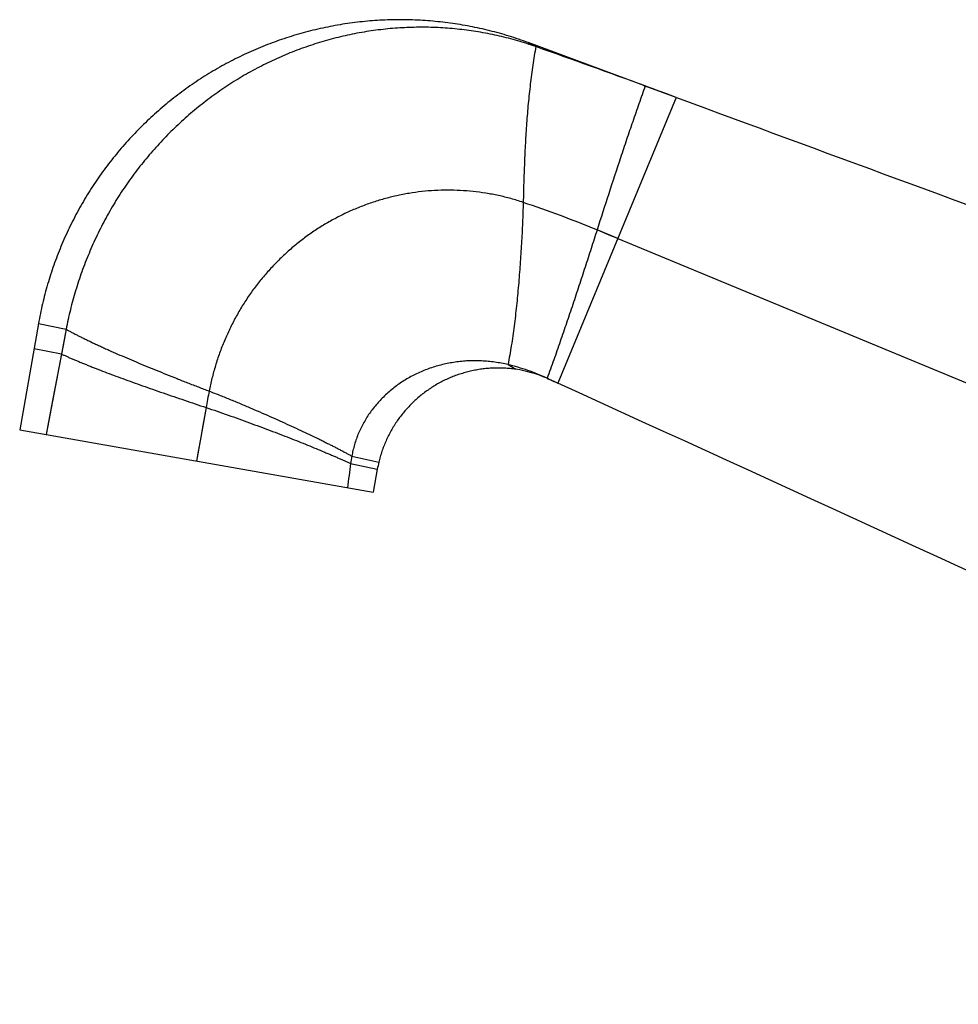
# Model space of a CAD drawing. Units: inches. Extents: x 0 to 11, y 0 to 8.5.
# Drawn here: x 3.5 to 4.5, y 4.2 to 5.2 of the extents above; entities that cross this region are included whole.
import ezdxf

# ---------------------------------------------------------------- set-up
doc = ezdxf.new("R2010")
doc.units = ezdxf.units.IN
doc.header["$LTSCALE"] = 0.605
doc.header["$MEASUREMENT"] = 0
doc.layers.get('0').update_dxf_attribs({"linetype": 'CONTINUOUS'})

msp = doc.modelspace()

# ---------------------------------------------------------------- linework, layer by layer
at = {"color": 7, "linetype": 'CONTINUOUS'}
for p, q in [((4.0649, 5.217), (4.0728, 5.2129)), ((4.2161, 5.1611), (4.0649, 5.217)), ((4.1826, 5.1735), (4.1844, 5.1727)), ((4.1915, 5.1702), (4.1844, 5.1727)), ((4.2161, 5.1611), (4.1844, 5.1727)), ((4.1985, 5.1676), (4.1915, 5.1702)), ((4.2055, 5.165), (4.1985, 5.1676)), ((4.2126, 5.1624), (4.2055, 5.165)), ((4.2161, 5.1611), (4.0953, 4.8695)), ((4.1423, 5.023), (4.1353, 5.0259)), ((4.1565, 5.0171), (4.1353, 5.0259)), ((4.1494, 5.02), (4.1423, 5.023)), ((4.1565, 5.0171), (4.1494, 5.02)), ((4.1565, 5.0171), (5.3965, 4.5034)), ((3.5654, 4.9304), (3.5463, 4.8218)), ((3.5654, 4.9304), (3.5937, 4.9245)), ((3.5937, 4.9245), (3.5889, 4.8993)), ((3.5609, 4.9049), (3.5889, 4.8993)), ((3.5905, 4.9078), (3.5802, 4.8537)), ((3.5889, 4.8993), (3.5733, 4.8171)), ((4.0444, 4.8884), (4.0523, 4.8837)), ((4.0843, 4.8745), (4.0861, 4.8737)), ((4.0953, 4.8695), (4.0861, 4.8737)), ((3.5802, 4.8537), (3.5768, 4.8354)), ((3.7364, 4.8446), (3.7266, 4.79)), ((3.7364, 4.8446), (3.7332, 4.8265)), ((3.5768, 4.8354), (3.5733, 4.8171)), ((3.7332, 4.8265), (3.731, 4.8143)), ((3.5463, 4.8218), (3.907, 4.7582)), ((3.885, 4.7951), (3.9126, 4.7889)), ((3.8838, 4.7875), (3.9111, 4.7817)), ((3.9111, 4.7817), (3.907, 4.7582))]:
    msp.add_line(p, q, dxfattribs=at)
for points in [[(3.5931, 4.9218), (3.5926, 4.919), (3.5905, 4.9078)], [(3.731, 4.8143), (3.7277, 4.7961), (3.7266, 4.79)]]:
    msp.add_lwpolyline(points, dxfattribs=at)
for centre, radius, start, end in [((1.3619, -2.5049), 8.18, 69.8152, 70.64617), ((47.4872, 122.0791), 124.6684, 249.690615, 250.131476), ((3.6858, 3.9352), 1.1796, 67.6042, 71.5119), ((4.0341, 4.7598), 0.1252, 66.3933, 81.6823), ((4.0345, 4.7606), 0.1243, 65.4581, 66.385), ((5.0879, 7.0434), 2.3898, 245.168, 245.4579), ((-82.6589, -185.125), 208.8641, 65.04265, 65.45788), ((5.1006, 4.6001), 1.3859, 169.1331, 169.8373), ((4.0293, 4.769), 0.1466, 169.7464, 172.7544), ((9.3134, 4.0974), 5.4733, 172.7567, 173.0165), ((4.0342, 4.76), 0.125, 166.6405, 169.9999)]:
    msp.add_arc(centre, radius, start, end, dxfattribs=at)
for points, knots in [([(4.0649, 5.217), (4.0585, 5.2194), (4.0455, 5.2238), (4.0258, 5.2293), (4.0057, 5.2337), (3.9888, 5.2365), (3.9753, 5.2381), (3.965, 5.2391), (3.9548, 5.2398), (3.9411, 5.2404), (3.924, 5.2404), (3.907, 5.2394), (3.8934, 5.2381), (3.8832, 5.2368), (3.873, 5.2353), (3.8596, 5.2328), (3.8429, 5.2291), (3.8231, 5.2235), (3.8037, 5.2169), (3.7847, 5.2092), (3.7661, 5.2005), (3.748, 5.1908), (3.7305, 5.1801), (3.7136, 5.1684), (3.6974, 5.1559), (3.6819, 5.1424), (3.6671, 5.1282), (3.6554, 5.1157), (3.6465, 5.1053), (3.6401, 5.0973), (3.6338, 5.0892), (3.6258, 5.0781), (3.6164, 5.0638), (3.6077, 5.0491), (3.6013, 5.037), (3.5968, 5.0278), (3.5924, 5.0185), (3.587, 5.0059), (3.5809, 4.99), (3.5746, 4.9704), (3.5694, 4.9506), (3.5666, 4.9372), (3.5654, 4.9304)], [0, 0, 0, 0, 0.03125, 0.062501, 0.093753, 0.125005, 0.140633, 0.15626, 0.171886, 0.187512, 0.218757, 0.25, 0.265623, 0.281247, 0.296871, 0.312497, 0.343748, 0.375001, 0.406255, 0.437506, 0.468754, 0.5, 0.531246, 0.562494, 0.593745, 0.624999, 0.656252, 0.687503, 0.703129, 0.718753, 0.734377, 0.75, 0.781243, 0.812488, 0.828114, 0.84374, 0.859367, 0.874995, 0.906247, 0.937499, 0.96875, 1, 1, 1, 1]), ([(4.0728, 5.2129), (4.0667, 5.215), (4.0544, 5.219), (4.0356, 5.2238), (4.0165, 5.2277), (3.9973, 5.2304), (3.9779, 5.2322), (3.9584, 5.2328), (3.9389, 5.2324), (3.9226, 5.2312), (3.9097, 5.2296), (3.9, 5.2282), (3.8903, 5.2265), (3.8775, 5.2239), (3.8616, 5.22), (3.8459, 5.2152), (3.8335, 5.2109), (3.8212, 5.2062), (3.8061, 5.1997), (3.7913, 5.1924), (3.7797, 5.1861), (3.7683, 5.1795), (3.7543, 5.1706), (3.7409, 5.161), (3.7304, 5.1528), (3.7227, 5.1465), (3.7151, 5.14), (3.7053, 5.131), (3.6935, 5.1193), (3.68, 5.1044), (3.6673, 5.0889), (3.6554, 5.0727), (3.6462, 5.0587), (3.6393, 5.0471), (3.6328, 5.0354), (3.6251, 5.0205), (3.6182, 5.0051), (3.6132, 4.9926), (3.6096, 4.9831), (3.6063, 4.9735), (3.6023, 4.9607), (3.5978, 4.9444), (3.5949, 4.9312), (3.5937, 4.9245)], [0, 0, 0, 0, 0.030556, 0.061137, 0.091746, 0.122388, 0.153063, 0.183773, 0.214521, 0.24531, 0.260724, 0.27615, 0.291589, 0.307041, 0.337985, 0.368983, 0.384503, 0.400038, 0.431143, 0.462302, 0.477903, 0.493519, 0.52479, 0.556122, 0.571812, 0.587516, 0.603236, 0.618969, 0.650474, 0.68203, 0.713635, 0.745287, 0.776986, 0.792855, 0.808735, 0.840527, 0.872359, 0.888291, 0.90423, 0.920177, 0.936131, 0.968055, 1, 1, 1, 1]), ([(4.0728, 5.2129), (4.0722, 5.2097), (4.0711, 5.2034), (4.0696, 5.1939), (4.0683, 5.1843), (4.0671, 5.1745), (4.066, 5.1647), (4.065, 5.1548), (4.0641, 5.1448), (4.0634, 5.1348), (4.0627, 5.1247), (4.0621, 5.1147), (4.0616, 5.1045), (4.061, 5.091), (4.0604, 5.0742), (4.0601, 5.0607), (4.0599, 5.054)], [0, 0, 0, 0, 0.059809, 0.120238, 0.181235, 0.242748, 0.304723, 0.367101, 0.429824, 0.49283, 0.556061, 0.619457, 0.682962, 0.746516, 0.873529, 1, 1, 1, 1]), ([(4.1844, 5.1727), (4.1822, 5.1667), (4.1779, 5.1546), (4.1716, 5.1363), (4.1653, 5.118), (4.1571, 5.0934), (4.1471, 5.0627), (4.1392, 5.0382), (4.1353, 5.0259)], [0, 0, 0, 0, 0.124632, 0.249555, 0.374673, 0.499888, 0.750244, 1, 1, 1, 1]), ([(4.0599, 5.054), (4.0558, 5.0554), (4.0474, 5.0579), (4.0347, 5.061), (4.0218, 5.0635), (4.0088, 5.0652), (3.9957, 5.0662), (3.9826, 5.0666), (3.9695, 5.0662), (3.9565, 5.0651), (3.9435, 5.0633), (3.9306, 5.0608), (3.9178, 5.0576), (3.9053, 5.0537), (3.8929, 5.0492), (3.8808, 5.044), (3.869, 5.0381), (3.8575, 5.0317), (3.8463, 5.0246), (3.8356, 5.0169), (3.8252, 5.0086), (3.8153, 4.9998), (3.8059, 4.9904), (3.7969, 4.9806), (3.7885, 4.9703), (3.7806, 4.9596), (3.7745, 4.9503), (3.7699, 4.9426), (3.7656, 4.9349), (3.7605, 4.9249), (3.7559, 4.9148), (3.7525, 4.9065), (3.7494, 4.8981), (3.7459, 4.8875), (3.7423, 4.8745), (3.7404, 4.8658), (3.7396, 4.8614)], [0, 0, 0, 0, 0.03096, 0.061912, 0.09286, 0.123808, 0.154757, 0.185709, 0.216667, 0.247635, 0.278618, 0.309623, 0.340652, 0.371707, 0.402789, 0.433897, 0.465034, 0.4962, 0.527402, 0.558641, 0.589922, 0.621241, 0.6526, 0.683996, 0.715427, 0.746896, 0.778402, 0.794172, 0.809953, 0.84154, 0.873167, 0.888995, 0.904831, 0.936525, 0.968249, 1, 1, 1, 1]), ([(4.0599, 5.054), (4.0598, 5.0505), (4.0596, 5.0436), (4.0592, 5.0332), (4.0587, 5.0226), (4.0581, 5.012), (4.0575, 5.0014), (4.0567, 4.9907), (4.0559, 4.98), (4.0551, 4.9694), (4.0541, 4.9589), (4.0531, 4.9484), (4.0519, 4.9381), (4.0507, 4.9278), (4.0493, 4.9177), (4.0478, 4.9078), (4.0462, 4.898), (4.045, 4.8916), (4.0444, 4.8884)], [0, 0, 0, 0, 0.061926, 0.124698, 0.188134, 0.252055, 0.316279, 0.380626, 0.444915, 0.508968, 0.572621, 0.635775, 0.698353, 0.760276, 0.821472, 0.881868, 0.941398, 1, 1, 1, 1]), ([(4.1353, 5.0259), (4.1333, 5.0196), (4.1292, 5.0069), (4.123, 4.988), (4.1168, 4.9689), (4.1105, 4.9499), (4.1041, 4.9309), (4.0976, 4.912), (4.0911, 4.8932), (4.0866, 4.8807), (4.0843, 4.8745)], [0, 0, 0, 0, 0.124297, 0.249421, 0.375014, 0.500717, 0.626213, 0.751339, 0.875974, 1, 1, 1, 1]), ([(3.5937, 4.9245), (3.5946, 4.924), (3.5966, 4.9229), (3.5996, 4.9213), (3.6028, 4.9196), (3.6061, 4.9179), (3.6095, 4.9162), (3.6131, 4.9145), (3.6168, 4.9127), (3.6207, 4.9108), (3.6246, 4.909), (3.6287, 4.9071), (3.6329, 4.9052), (3.6387, 4.9025), (3.6462, 4.8992), (3.6556, 4.8952), (3.6653, 4.8911), (3.6753, 4.8869), (3.6856, 4.8827), (3.6961, 4.8784), (3.7068, 4.8742), (3.7176, 4.8699), (3.7286, 4.8656), (3.7359, 4.8628), (3.7396, 4.8614)], [0, 0, 0, 0, 0.020551, 0.042066, 0.06452, 0.087889, 0.112147, 0.137267, 0.163224, 0.189992, 0.217545, 0.245855, 0.274896, 0.304642, 0.366141, 0.430137, 0.496402, 0.564662, 0.63463, 0.706019, 0.778539, 0.851902, 0.925819, 1, 1, 1, 1]), ([(3.5889, 4.8993), (3.5899, 4.8988), (3.5918, 4.8979), (3.5949, 4.8966), (3.5981, 4.8951), (3.6015, 4.8937), (3.605, 4.8922), (3.6086, 4.8907), (3.6124, 4.8892), (3.6163, 4.8876), (3.6203, 4.886), (3.6259, 4.8838), (3.6332, 4.881), (3.6422, 4.8776), (3.6517, 4.8741), (3.6615, 4.8705), (3.6716, 4.8669), (3.682, 4.8632), (3.6926, 4.8595), (3.7034, 4.8558), (3.7143, 4.8521), (3.7254, 4.8484), (3.7327, 4.8459), (3.7364, 4.8446)], [0, 0, 0, 0, 0.020374, 0.04173, 0.064042, 0.087286, 0.111433, 0.136457, 0.162332, 0.189031, 0.216527, 0.244793, 0.303525, 0.365011, 0.429032, 0.495359, 0.563711, 0.633798, 0.705326, 0.778003, 0.851537, 0.925633, 1, 1, 1, 1]), ([(4.0444, 4.8884), (4.0422, 4.8889), (4.0377, 4.8899), (4.031, 4.891), (4.0242, 4.8918), (4.0174, 4.8922), (4.0107, 4.8924), (4.0039, 4.8923), (3.9972, 4.8918), (3.9905, 4.891), (3.984, 4.8899), (3.9775, 4.8885), (3.9711, 4.8868), (3.9648, 4.8848), (3.9587, 4.8825), (3.9527, 4.8799), (3.9468, 4.877), (3.9412, 4.8739), (3.9357, 4.8704), (3.9305, 4.8668), (3.9255, 4.8628), (3.9207, 4.8587), (3.9161, 4.8543), (3.9118, 4.8497), (3.9078, 4.845), (3.904, 4.84), (3.9005, 4.8348), (3.8974, 4.8295), (3.8945, 4.8241), (3.8919, 4.8185), (3.8897, 4.8128), (3.8878, 4.807), (3.8862, 4.8011), (3.8854, 4.7971), (3.885, 4.7951)], [0, 0, 0, 0, 0.033172, 0.066261, 0.099261, 0.132163, 0.164958, 0.197639, 0.230199, 0.262632, 0.294935, 0.327104, 0.359136, 0.391027, 0.422772, 0.454368, 0.485812, 0.517103, 0.548243, 0.579234, 0.610081, 0.640783, 0.671343, 0.701765, 0.732051, 0.762209, 0.792247, 0.822176, 0.852006, 0.881744, 0.911402, 0.940989, 0.970517, 1, 1, 1, 1]), ([(4.0523, 4.8837), (4.0504, 4.8839), (4.0465, 4.8844), (4.0407, 4.8848), (4.035, 4.885), (4.0292, 4.8849), (4.0234, 4.8845), (4.0176, 4.8839), (4.0119, 4.883), (4.0062, 4.8818), (4.0006, 4.8804), (3.9951, 4.8787), (3.9896, 4.8768), (3.9825, 4.8739), (3.9738, 4.8696), (3.9639, 4.8635), (3.9546, 4.8566), (3.9475, 4.8501), (3.9421, 4.8445), (3.9383, 4.8402), (3.9347, 4.8357), (3.9313, 4.831), (3.9281, 4.8261), (3.9252, 4.8211), (3.9224, 4.816), (3.92, 4.8108), (3.9177, 4.8054), (3.9157, 4.8), (3.914, 4.7945), (3.913, 4.7907), (3.9126, 4.7889)], [0, 0, 0, 0, 0.031253, 0.062505, 0.093759, 0.125013, 0.156266, 0.187518, 0.218768, 0.250017, 0.281266, 0.312517, 0.34377, 0.375024, 0.437515, 0.5, 0.562485, 0.624976, 0.65623, 0.687483, 0.718734, 0.749983, 0.781232, 0.812482, 0.843734, 0.874987, 0.906241, 0.937495, 0.968747, 1, 1, 1, 1]), ([(4.0843, 4.8745), (4.0811, 4.876), (4.0746, 4.8788), (4.0647, 4.8826), (4.0546, 4.8858), (4.0478, 4.8876), (4.0444, 4.8884)], [0, 0, 0, 0, 0.251001, 0.501561, 0.751341, 1, 1, 1, 1]), ([(3.7396, 4.8614), (3.7433, 4.86), (3.7507, 4.8571), (3.7617, 4.8527), (3.7725, 4.8482), (3.7832, 4.8436), (3.7937, 4.8391), (3.804, 4.8346), (3.8139, 4.8301), (3.8236, 4.8257), (3.8328, 4.8214), (3.8417, 4.8172), (3.8489, 4.8138), (3.8544, 4.8111), (3.8583, 4.8091), (3.8621, 4.8072), (3.8658, 4.8054), (3.8694, 4.8035), (3.8728, 4.8018), (3.876, 4.8), (3.8792, 4.7983), (3.8821, 4.7967), (3.8841, 4.7956), (3.885, 4.7951)], [0, 0, 0, 0, 0.074627, 0.148886, 0.222508, 0.295222, 0.366754, 0.43683, 0.505175, 0.57151, 0.635566, 0.697098, 0.755866, 0.78414, 0.811634, 0.838319, 0.864165, 0.889144, 0.913225, 0.93638, 0.95858, 0.979796, 1, 1, 1, 1]), ([(3.7364, 4.8446), (3.7402, 4.8434), (3.7477, 4.8409), (3.7588, 4.837), (3.7698, 4.8331), (3.7806, 4.8292), (3.7912, 4.8252), (3.8016, 4.8213), (3.8117, 4.8175), (3.8214, 4.8137), (3.8308, 4.81), (3.8398, 4.8064), (3.8484, 4.8029), (3.8553, 4.8), (3.8605, 4.7978), (3.8643, 4.7962), (3.8679, 4.7947), (3.8714, 4.7931), (3.8747, 4.7917), (3.8779, 4.7902), (3.8809, 4.7889), (3.8829, 4.7879), (3.8838, 4.7875)], [0, 0, 0, 0, 0.074914, 0.149429, 0.223274, 0.296173, 0.36785, 0.43803, 0.506434, 0.572785, 0.636811, 0.69827, 0.756928, 0.812548, 0.839147, 0.864899, 0.889774, 0.913745, 0.936782, 0.958856, 0.979938, 1, 1, 1, 1])]:
    msp.add_open_spline(points, degree=3, knots=knots, dxfattribs=at)

doc.saveas('drawing.dxf')
